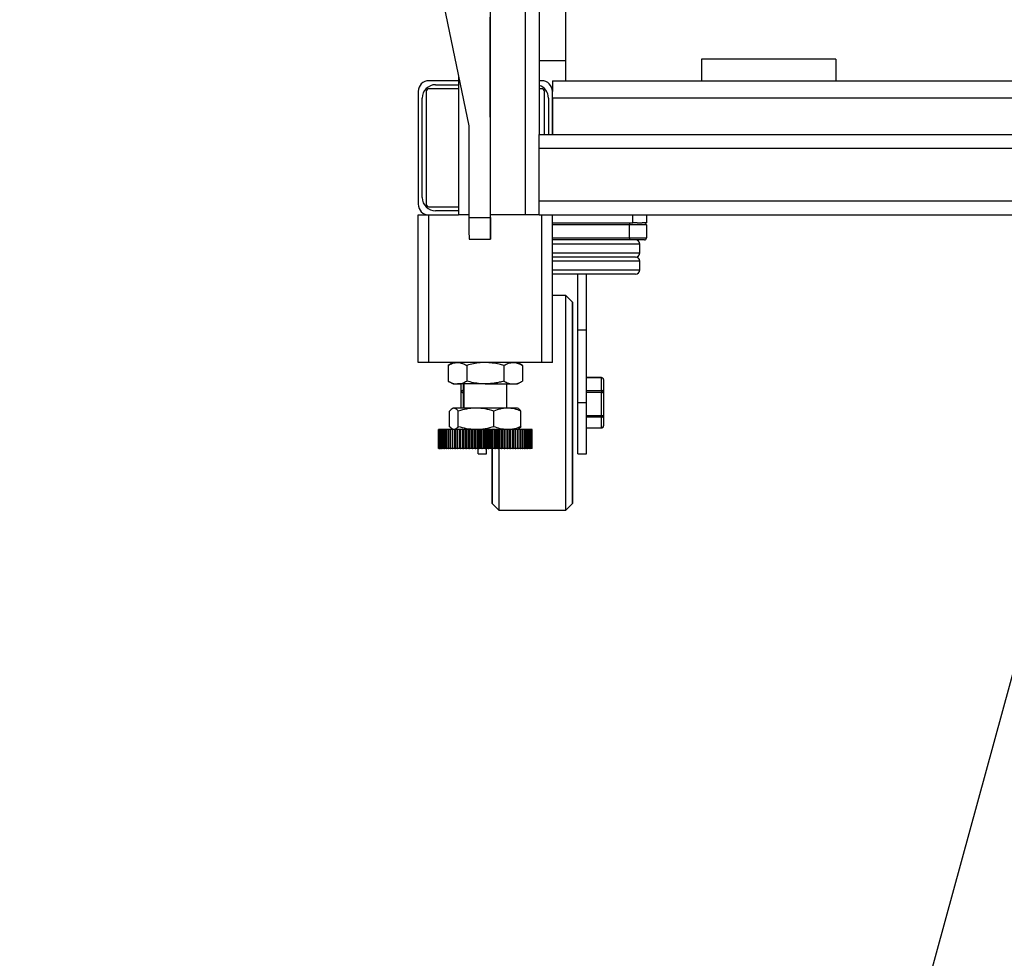
# Model space of a CAD drawing. Units: millimetres. Extents: x -2656 to -2091, y -5760 to -5361.
# Drawn here: x -2493 to -2474, y -5616 to -5598 of the extents above; entities that cross this region are included whole.
import ezdxf

# ---------------------------------------------------------------- set-up
doc = ezdxf.new("R2010")
doc.units = ezdxf.units.MM
doc.layers.add('BORDER', color=7, linetype='Continuous')
doc.styles.add('SLDTEXTSTYLE2', font='TXT', dxfattribs={"width": 0.75})
doc.dimstyles.new('SLDDIMSTYLE3', dxfattribs={"dimtxt": 3.5, "dimasz": 3.302, "dimexe": 0, "dimexo": 0.0625, "dimgap": 0.875, "dimtad": 0, "dimtih": 1, "dimtoh": 1, "dimlfac": 20, "dimrnd": 1e-09, "dimzin": 12, "dimdsep": 46, "dimtxsty": 'SLDTEXTSTYLE2', "dimsah": 1, "dimcen": 0, "dimadec": 0, "dimazin": 3, "dimtfac": 1, "dimtmove": 0, "dimatfit": 3, "dimfxl": 1, "dimfrac": 2, "dimtolj": 1, "dimtzin": 12, "dimarcsym": 0})

# ---------------------------------------------------------------- blocks, each defined once
blk = doc.blocks.new('*D115')
at = {"layer": 'BORDER', "color": 0, "lineweight": -2, "transparency": 16777216}
for p, q in [((-2477.894, -5624.42), (-2467.269, -5585.561)), ((-2481.32, -5624.42), (-2477.894, -5624.42))]:
    blk.add_line(p, q, dxfattribs=at)
at = {"layer": 'BORDER', "color": 0, "transparency": 16777216}
blk.add_solid([(-2467.799, -5585.416), (-2466.738, -5585.706), (-2466.398, -5582.376)], dxfattribs=at)
at = {"layer": 'Defpoints', "color": 0, "transparency": 16777216}
for p in [(-2466.398, -5582.376), (-2468.31, -5589.369)]:
    blk.add_point(p, dxfattribs=at)
at = {"layer": 'BORDER', "color": 0, "transparency": 16777216, "insert": (-2524.195, -5619.17), "char_height": 3.5, "attachment_point": 1, "style": 'SLDTEXTSTYLE2'}
blk.add_mtext('\\A1;DN65PN16 DIN 2633\\Pgas connection', dxfattribs=at)

msp = doc.modelspace()

# ---------------------------------------------------------------- linework, layer by layer
at = {"color": 7, "linetype": 'Continuous', "lineweight": 25}
for p, q in [((-2482.85374, -5592.99902), (-2482.85374, -5600.2478)), ((-2482.35374, -5599.2478), (-2482.35374, -5592.99894)), ((-2484.73722, -5597.29286), (-2484.15999, -5600.08953)), ((-2483.75478, -5601.65061), (-2483.75775, -5597.91919)), ((-2483.75864, -5601.79455), (-2483.76161, -5598.06313)), ((-2477.32874, -5598.8478), (-2479.82874, -5598.8478)), ((-2479.82874, -5598.8478), (-2479.82874, -5599.2478)), ((-2477.32874, -5598.8478), (-2477.32874, -5599.2478)), ((-2482.85374, -5598.8732), (-2482.35374, -5598.8732)), ((-2484.35374, -5599.15083), (-2484.35374, -5601.7478)), ((-2484.35374, -5599.2478), (-2484.90374, -5599.2478)), ((-2484.35374, -5599.3978), (-2484.90374, -5599.3978)), ((-2484.77874, -5599.3228), (-2484.35374, -5599.3228)), ((-2482.80374, -5599.2478), (-2482.85374, -5599.2478)), ((-2482.80374, -5599.3978), (-2482.85374, -5599.3978)), ((-2482.60374, -5599.2478), (-2482.60374, -5599.4478)), ((-2482.60374, -5599.2478), (-2458.35374, -5599.2478)), ((-2485.10374, -5599.4478), (-2485.10374, -5601.5478)), ((-2485.02874, -5601.4228), (-2485.02874, -5599.5728)), ((-2484.95374, -5599.4478), (-2484.95374, -5601.5478)), ((-2482.75374, -5600.2478), (-2482.75374, -5599.4478)), ((-2482.67874, -5599.5728), (-2482.67874, -5600.2478)), ((-2482.60374, -5600.2478), (-2482.60374, -5599.4478)), ((-2482.60374, -5599.5678), (-2482.60374, -5600.2478)), ((-2482.60374, -5599.5678), (-2458.35374, -5599.5678)), ((-2484.15999, -5600.08953), (-2484.15864, -5601.79461)), ((-2482.85374, -5600.5078), (-2482.85374, -5600.2478)), ((-2482.85374, -5600.2478), (-2457.35374, -5600.2478)), ((-2482.85374, -5600.5078), (-2457.35374, -5600.5078)), ((-2482.85374, -5601.4878), (-2482.85374, -5600.5078)), ((-2484.90374, -5601.5978), (-2484.35374, -5601.5978)), ((-2482.85374, -5601.7478), (-2482.85374, -5601.4878)), ((-2482.85374, -5601.4878), (-2457.35374, -5601.4878)), ((-2485.10374, -5604.4978), (-2485.10374, -5601.7478)), ((-2485.10374, -5601.7478), (-2484.90374, -5601.7478)), ((-2484.90374, -5601.7478), (-2484.35374, -5601.7478)), ((-2484.90374, -5604.4978), (-2484.90374, -5601.7478)), ((-2484.35374, -5601.6728), (-2484.77874, -5601.6728)), ((-2484.15516, -5601.7478), (-2484.35374, -5601.7478)), ((-2484.15864, -5601.79461), (-2483.75864, -5601.79455)), ((-2483.11374, -5601.7478), (-2483.75474, -5601.7478)), ((-2482.85374, -5601.7478), (-2483.11374, -5601.7478)), ((-2482.85374, -5601.7478), (-2457.35374, -5601.7478)), ((-2482.80374, -5604.4978), (-2482.80374, -5601.7478)), ((-2482.60374, -5604.4978), (-2482.60374, -5601.7478)), ((-2481.10374, -5601.8978), (-2481.10374, -5601.7478)), ((-2480.85374, -5601.7478), (-2480.85374, -5601.8978)), ((-2482.60374, -5601.8978), (-2481.10374, -5601.8978)), ((-2481.17124, -5601.8978), (-2481.17124, -5601.9359)), ((-2481.17124, -5602.1772), (-2481.17124, -5601.9359)), ((-2480.85374, -5601.9359), (-2481.17124, -5601.9359)), ((-2481.02319, -5601.8978), (-2481.10374, -5601.8978)), ((-2481.02319, -5601.8978), (-2480.93429, -5601.8978)), ((-2480.85374, -5601.8978), (-2480.93429, -5601.8978)), ((-2480.85374, -5601.9359), (-2480.85374, -5602.1772)), ((-2484.15663, -5602.19765), (-2483.75664, -5602.19758)), ((-2481.17124, -5602.2153), (-2482.60374, -5602.2153)), ((-2481.17124, -5602.1772), (-2480.85374, -5602.1772)), ((-2481.17124, -5602.1772), (-2481.17124, -5602.2153)), ((-2480.89184, -5602.2153), (-2481.17124, -5602.2153)), ((-2480.97874, -5602.4566), (-2480.97874, -5602.2915)), ((-2481.05494, -5602.5328), (-2482.60374, -5602.5328)), ((-2480.97874, -5602.7741), (-2480.97874, -5602.609)), ((-2481.05494, -5602.8503), (-2482.60374, -5602.8503)), ((-2482.12874, -5603.8978), (-2482.12874, -5602.8503)), ((-2481.96999, -5603.8978), (-2481.96999, -5602.8503)), ((-2482.35574, -5603.2478), (-2482.60374, -5603.2478)), ((-2482.23074, -5603.3728), (-2482.35574, -5603.2478)), ((-2482.35574, -5607.2478), (-2482.35574, -5603.2478)), ((-2482.22874, -5603.3728), (-2482.23074, -5603.3728)), ((-2482.23074, -5607.1228), (-2482.23074, -5603.3728)), ((-2482.22874, -5603.3728), (-2482.22874, -5607.1228)), ((-2481.96999, -5603.8978), (-2482.12874, -5603.8978)), ((-2482.12874, -5605.2478), (-2482.12874, -5603.8978)), ((-2481.96999, -5605.2478), (-2481.96999, -5603.8978)), ((-2484.90374, -5604.4978), (-2485.10374, -5604.4978)), ((-2482.80374, -5604.4978), (-2484.90374, -5604.4978)), ((-2484.45374, -5604.4978), (-2484.54656, -5604.55139)), ((-2484.54656, -5604.55139), (-2484.54656, -5604.84421)), ((-2484.20015, -5604.55139), (-2484.20015, -5604.84421)), ((-2483.50733, -5604.55139), (-2483.50733, -5604.84421)), ((-2483.16092, -5604.55139), (-2483.25374, -5604.4978)), ((-2483.16092, -5604.55139), (-2483.16092, -5604.84421)), ((-2482.60374, -5604.4978), (-2482.80374, -5604.4978)), ((-2484.54656, -5604.84421), (-2484.45374, -5604.8978)), ((-2484.45374, -5604.8978), (-2484.37336, -5604.8978)), ((-2483.85374, -5604.8978), (-2484.37336, -5604.8978)), ((-2484.30499, -5605.05235), (-2484.30499, -5604.8978)), ((-2484.25374, -5604.8978), (-2484.25374, -5605.3478)), ((-2483.85374, -5604.8978), (-2483.33412, -5604.8978)), ((-2483.45374, -5605.3478), (-2483.45374, -5604.8978)), ((-2483.33412, -5604.8978), (-2483.25374, -5604.8978)), ((-2483.25374, -5604.8978), (-2483.16092, -5604.84421)), ((-2481.69059, -5604.77808), (-2481.96999, -5604.77808)), ((-2481.69059, -5604.78427), (-2481.96999, -5604.78427)), ((-2481.69059, -5605.02044), (-2481.69059, -5604.78427)), ((-2481.65249, -5604.81618), (-2481.65249, -5605.05235)), ((-2484.30499, -5605.3478), (-2484.30499, -5605.05235)), ((-2484.26689, -5605.05443), (-2484.26689, -5605.02044)), ((-2481.96999, -5605.02044), (-2481.69059, -5605.02044)), ((-2481.69059, -5605.05443), (-2481.96999, -5605.05443)), ((-2481.69059, -5605.02044), (-2481.69059, -5605.05443)), ((-2481.69059, -5605.48604), (-2481.69059, -5605.05443)), ((-2481.65249, -5605.05235), (-2481.65249, -5605.48397)), ((-2481.96999, -5605.2478), (-2482.12874, -5605.2478)), ((-2482.12874, -5606.1978), (-2482.12874, -5605.2478)), ((-2481.96999, -5606.1978), (-2481.96999, -5605.2478)), ((-2484.51789, -5605.69421), (-2484.51789, -5605.40139)), ((-2484.45374, -5605.3478), (-2484.47068, -5605.35758)), ((-2484.43726, -5605.3478), (-2484.45374, -5605.3478)), ((-2484.02457, -5605.3478), (-2484.43726, -5605.3478)), ((-2484.35665, -5605.69421), (-2484.35665, -5605.40139)), ((-2483.44105, -5605.3478), (-2484.02457, -5605.3478)), ((-2483.6925, -5605.69421), (-2483.6925, -5605.40139)), ((-2483.25374, -5605.3478), (-2483.44105, -5605.3478)), ((-2483.2368, -5605.35758), (-2483.25374, -5605.3478)), ((-2483.1896, -5605.69421), (-2483.1896, -5605.40139)), ((-2481.96999, -5605.48604), (-2481.69059, -5605.48604)), ((-2481.69059, -5605.51795), (-2481.96999, -5605.51795)), ((-2481.69059, -5605.48604), (-2481.69059, -5605.51795)), ((-2481.69059, -5605.71339), (-2481.69059, -5605.51795)), ((-2481.65249, -5605.48397), (-2481.65249, -5605.67941)), ((-2484.72838, -5606.0978), (-2484.72838, -5605.7478)), ((-2484.72838, -5605.7478), (-2484.72799, -5605.7478)), ((-2484.72799, -5606.0978), (-2484.72799, -5605.7478)), ((-2484.72451, -5605.7478), (-2484.72799, -5605.7478)), ((-2484.72451, -5606.0978), (-2484.72451, -5605.7478)), ((-2484.72451, -5605.7478), (-2484.72335, -5605.7478)), ((-2484.72335, -5606.0978), (-2484.72335, -5605.7478)), ((-2484.71639, -5605.7478), (-2484.72335, -5605.7478)), ((-2484.71639, -5606.0978), (-2484.71639, -5605.7478)), ((-2484.71639, -5605.7478), (-2484.71447, -5605.7478)), ((-2484.71447, -5606.0978), (-2484.71447, -5605.7478)), ((-2484.70407, -5605.7478), (-2484.71447, -5605.7478)), ((-2484.70407, -5606.0978), (-2484.70407, -5605.7478)), ((-2484.70407, -5605.7478), (-2484.70139, -5605.7478)), ((-2484.70139, -5606.0978), (-2484.70139, -5605.7478)), ((-2484.68761, -5605.7478), (-2484.70139, -5605.7478)), ((-2484.68761, -5606.0978), (-2484.68761, -5605.7478)), ((-2484.68761, -5605.7478), (-2484.68419, -5605.7478)), ((-2484.68419, -5606.0978), (-2484.68419, -5605.7478)), ((-2484.66708, -5605.7478), (-2484.68419, -5605.7478)), ((-2484.66708, -5606.0978), (-2484.66708, -5605.7478)), ((-2484.66708, -5605.7478), (-2484.66293, -5605.7478)), ((-2484.66293, -5606.0978), (-2484.66293, -5605.7478)), ((-2484.6426, -5605.7478), (-2484.66293, -5605.7478)), ((-2484.6426, -5606.0978), (-2484.6426, -5605.7478)), ((-2484.6426, -5605.7478), (-2484.63774, -5605.7478)), ((-2484.63774, -5606.0978), (-2484.63774, -5605.7478)), ((-2484.61427, -5605.7478), (-2484.63774, -5605.7478)), ((-2484.61427, -5606.0978), (-2484.61427, -5605.7478)), ((-2484.61427, -5605.7478), (-2484.60873, -5605.7478)), ((-2484.60873, -5606.0978), (-2484.60873, -5605.7478)), ((-2484.58223, -5605.7478), (-2484.60873, -5605.7478)), ((-2484.58223, -5606.0978), (-2484.58223, -5605.7478)), ((-2484.58223, -5605.7478), (-2484.57604, -5605.7478)), ((-2484.57604, -5606.0978), (-2484.57604, -5605.7478)), ((-2484.54664, -5605.7478), (-2484.57604, -5605.7478)), ((-2484.54664, -5606.0978), (-2484.54664, -5605.7478)), ((-2484.54664, -5605.7478), (-2484.53982, -5605.7478)), ((-2484.53982, -5606.0978), (-2484.53982, -5605.7478)), ((-2484.50768, -5605.7478), (-2484.53982, -5605.7478)), ((-2484.50768, -5606.0978), (-2484.50768, -5605.7478)), ((-2484.50768, -5605.7478), (-2484.50027, -5605.7478)), ((-2484.50027, -5606.0978), (-2484.50027, -5605.7478)), ((-2484.46554, -5605.7478), (-2484.50027, -5605.7478)), ((-2484.47068, -5605.73802), (-2484.45374, -5605.7478)), ((-2484.46554, -5606.0978), (-2484.46554, -5605.7478)), ((-2484.46554, -5605.7478), (-2484.45757, -5605.7478)), ((-2484.45757, -5606.0978), (-2484.45757, -5605.7478)), ((-2484.42226, -5605.7478), (-2484.45757, -5605.7478)), ((-2484.42226, -5606.0978), (-2484.42226, -5605.7478)), ((-2484.42041, -5605.7478), (-2484.42226, -5605.7478)), ((-2484.42041, -5606.0978), (-2484.42041, -5605.7478)), ((-2484.42041, -5605.7478), (-2484.41192, -5605.7478)), ((-2484.41192, -5606.0978), (-2484.41192, -5605.7478)), ((-2484.37683, -5605.7478), (-2484.41192, -5605.7478)), ((-2484.37683, -5606.0978), (-2484.37683, -5605.7478)), ((-2484.37252, -5605.7478), (-2484.37683, -5605.7478)), ((-2484.37252, -5606.0978), (-2484.37252, -5605.7478)), ((-2484.37252, -5605.7478), (-2484.36356, -5605.7478)), ((-2484.36356, -5606.0978), (-2484.36356, -5605.7478)), ((-2484.32885, -5605.7478), (-2484.36356, -5605.7478)), ((-2484.32885, -5606.0978), (-2484.32885, -5605.7478)), ((-2484.32211, -5605.7478), (-2484.32885, -5605.7478)), ((-2484.32211, -5606.0978), (-2484.32211, -5605.7478)), ((-2484.32211, -5605.7478), (-2484.31271, -5605.7478)), ((-2484.31271, -5606.0978), (-2484.31271, -5605.7478)), ((-2484.27856, -5605.7478), (-2484.31271, -5605.7478)), ((-2484.27856, -5606.0978), (-2484.27856, -5605.7478)), ((-2484.26941, -5605.7478), (-2484.27856, -5605.7478)), ((-2484.26941, -5606.0978), (-2484.26941, -5605.7478)), ((-2484.26941, -5605.7478), (-2484.25963, -5605.7478)), ((-2484.25963, -5606.0978), (-2484.25963, -5605.7478)), ((-2484.2262, -5605.7478), (-2484.25963, -5605.7478)), ((-2484.2262, -5606.0978), (-2484.2262, -5605.7478)), ((-2484.21469, -5605.7478), (-2484.2262, -5605.7478)), ((-2484.21469, -5606.0978), (-2484.21469, -5605.7478)), ((-2484.21469, -5605.7478), (-2484.20456, -5605.7478)), ((-2484.20456, -5606.0978), (-2484.20456, -5605.7478)), ((-2484.17202, -5605.7478), (-2484.20456, -5605.7478)), ((-2484.17202, -5606.0978), (-2484.17202, -5605.7478)), ((-2484.15821, -5605.7478), (-2484.17202, -5605.7478)), ((-2484.15821, -5606.0978), (-2484.15821, -5605.7478)), ((-2484.15821, -5605.7478), (-2484.14779, -5605.7478)), ((-2484.14779, -5606.0978), (-2484.14779, -5605.7478)), ((-2484.11629, -5605.7478), (-2484.14779, -5605.7478)), ((-2484.11629, -5606.0978), (-2484.11629, -5605.7478)), ((-2484.10024, -5605.7478), (-2484.11629, -5605.7478)), ((-2484.10024, -5606.0978), (-2484.10024, -5605.7478)), ((-2484.10024, -5605.7478), (-2484.08959, -5605.7478)), ((-2484.08959, -5606.0978), (-2484.08959, -5605.7478)), ((-2484.05929, -5605.7478), (-2484.08959, -5605.7478)), ((-2484.05929, -5606.0978), (-2484.05929, -5605.7478)), ((-2484.04108, -5605.7478), (-2484.05929, -5605.7478)), ((-2484.04108, -5606.0978), (-2484.04108, -5605.7478)), ((-2484.04108, -5605.7478), (-2484.03024, -5605.7478)), ((-2484.03024, -5606.0978), (-2484.03024, -5605.7478)), ((-2484.00128, -5605.7478), (-2484.03024, -5605.7478)), ((-2484.00128, -5606.0978), (-2484.00128, -5605.7478)), ((-2483.981, -5605.7478), (-2484.00128, -5605.7478)), ((-2483.981, -5606.0978), (-2483.981, -5605.7478)), ((-2483.981, -5605.7478), (-2483.97003, -5605.7478)), ((-2483.97003, -5606.0978), (-2483.97003, -5605.7478)), ((-2483.94255, -5605.7478), (-2483.97003, -5605.7478)), ((-2483.94255, -5606.0978), (-2483.94255, -5605.7478)), ((-2483.9203, -5605.7478), (-2483.94255, -5605.7478)), ((-2483.9203, -5606.0978), (-2483.9203, -5605.7478)), ((-2483.9203, -5605.7478), (-2483.90925, -5605.7478)), ((-2483.90925, -5606.0978), (-2483.90925, -5605.7478)), ((-2483.88339, -5605.7478), (-2483.90925, -5605.7478)), ((-2483.88339, -5606.0978), (-2483.88339, -5605.7478)), ((-2483.85928, -5605.7478), (-2483.88339, -5605.7478)), ((-2483.85928, -5606.0978), (-2483.85928, -5605.7478)), ((-2483.85928, -5605.7478), (-2483.8482, -5605.7478)), ((-2483.8482, -5606.0978), (-2483.8482, -5605.7478)), ((-2483.82409, -5605.7478), (-2483.8482, -5605.7478)), ((-2483.82409, -5606.0978), (-2483.82409, -5605.7478)), ((-2483.79823, -5605.7478), (-2483.82409, -5605.7478)), ((-2483.79823, -5606.0978), (-2483.79823, -5605.7478)), ((-2483.79823, -5605.7478), (-2483.78718, -5605.7478)), ((-2483.78718, -5606.0978), (-2483.78718, -5605.7478)), ((-2483.76493, -5605.7478), (-2483.78718, -5605.7478)), ((-2483.76493, -5606.0978), (-2483.76493, -5605.7478)), ((-2483.73745, -5605.7478), (-2483.76493, -5605.7478)), ((-2483.73745, -5606.0978), (-2483.73745, -5605.7478)), ((-2483.73745, -5605.7478), (-2483.72648, -5605.7478)), ((-2483.72648, -5606.0978), (-2483.72648, -5605.7478)), ((-2483.7062, -5605.7478), (-2483.72648, -5605.7478)), ((-2483.7062, -5606.0978), (-2483.7062, -5605.7478)), ((-2483.67724, -5605.7478), (-2483.7062, -5605.7478)), ((-2483.67724, -5606.0978), (-2483.67724, -5605.7478)), ((-2483.67724, -5605.7478), (-2483.6664, -5605.7478)), ((-2483.6664, -5606.0978), (-2483.6664, -5605.7478)), ((-2483.64819, -5605.7478), (-2483.6664, -5605.7478)), ((-2483.64819, -5606.0978), (-2483.64819, -5605.7478)), ((-2483.61789, -5605.7478), (-2483.64819, -5605.7478)), ((-2483.61789, -5606.0978), (-2483.61789, -5605.7478)), ((-2483.61789, -5605.7478), (-2483.60724, -5605.7478)), ((-2483.60724, -5606.0978), (-2483.60724, -5605.7478)), ((-2483.59118, -5605.7478), (-2483.60724, -5605.7478)), ((-2483.59118, -5606.0978), (-2483.59118, -5605.7478)), ((-2483.55968, -5605.7478), (-2483.59118, -5605.7478)), ((-2483.55968, -5606.0978), (-2483.55968, -5605.7478)), ((-2483.55968, -5605.7478), (-2483.54927, -5605.7478)), ((-2483.54927, -5606.0978), (-2483.54927, -5605.7478)), ((-2483.53546, -5605.7478), (-2483.54927, -5605.7478)), ((-2483.53546, -5606.0978), (-2483.53546, -5605.7478)), ((-2483.50291, -5605.7478), (-2483.53546, -5605.7478)), ((-2483.50291, -5606.0978), (-2483.50291, -5605.7478)), ((-2483.50291, -5605.7478), (-2483.49279, -5605.7478)), ((-2483.49279, -5606.0978), (-2483.49279, -5605.7478)), ((-2483.48128, -5605.7478), (-2483.49279, -5605.7478)), ((-2483.48128, -5606.0978), (-2483.48128, -5605.7478)), ((-2483.44785, -5605.7478), (-2483.48128, -5605.7478)), ((-2483.44785, -5606.0978), (-2483.44785, -5605.7478)), ((-2483.44785, -5605.7478), (-2483.43807, -5605.7478)), ((-2483.43807, -5606.0978), (-2483.43807, -5605.7478)), ((-2483.42892, -5605.7478), (-2483.43807, -5605.7478)), ((-2483.42892, -5606.0978), (-2483.42892, -5605.7478)), ((-2483.39477, -5605.7478), (-2483.42892, -5605.7478)), ((-2483.39477, -5606.0978), (-2483.39477, -5605.7478)), ((-2483.39477, -5605.7478), (-2483.38537, -5605.7478)), ((-2483.38537, -5606.0978), (-2483.38537, -5605.7478)), ((-2483.37863, -5605.7478), (-2483.38537, -5605.7478)), ((-2483.37863, -5606.0978), (-2483.37863, -5605.7478)), ((-2483.34392, -5605.7478), (-2483.37863, -5605.7478)), ((-2483.34392, -5606.0978), (-2483.34392, -5605.7478)), ((-2483.34392, -5605.7478), (-2483.33496, -5605.7478)), ((-2483.33496, -5606.0978), (-2483.33496, -5605.7478)), ((-2483.33065, -5605.7478), (-2483.33496, -5605.7478)), ((-2483.33065, -5606.0978), (-2483.33065, -5605.7478)), ((-2483.29555, -5605.7478), (-2483.33065, -5605.7478)), ((-2483.29555, -5606.0978), (-2483.29555, -5605.7478)), ((-2483.29555, -5605.7478), (-2483.28707, -5605.7478)), ((-2483.28707, -5606.0978), (-2483.28707, -5605.7478)), ((-2483.28522, -5605.7478), (-2483.28707, -5605.7478)), ((-2483.28522, -5606.0978), (-2483.28522, -5605.7478)), ((-2483.24991, -5605.7478), (-2483.28522, -5605.7478)), ((-2483.25374, -5605.7478), (-2483.2368, -5605.73802)), ((-2483.24991, -5606.0978), (-2483.24991, -5605.7478)), ((-2483.24991, -5605.7478), (-2483.24194, -5605.7478)), ((-2483.24194, -5606.0978), (-2483.24194, -5605.7478)), ((-2483.20721, -5605.7478), (-2483.24194, -5605.7478)), ((-2483.20721, -5606.0978), (-2483.20721, -5605.7478)), ((-2483.20721, -5605.7478), (-2483.19979, -5605.7478)), ((-2483.19979, -5606.0978), (-2483.19979, -5605.7478)), ((-2483.16766, -5605.7478), (-2483.19979, -5605.7478)), ((-2483.16766, -5606.0978), (-2483.16766, -5605.7478)), ((-2483.16766, -5605.7478), (-2483.16083, -5605.7478)), ((-2483.16083, -5606.0978), (-2483.16083, -5605.7478)), ((-2483.13144, -5605.7478), (-2483.16083, -5605.7478)), ((-2483.13144, -5606.0978), (-2483.13144, -5605.7478)), ((-2483.13144, -5605.7478), (-2483.12525, -5605.7478)), ((-2483.12525, -5606.0978), (-2483.12525, -5605.7478)), ((-2483.09875, -5605.7478), (-2483.12525, -5605.7478)), ((-2483.09875, -5606.0978), (-2483.09875, -5605.7478)), ((-2483.09875, -5605.7478), (-2483.09321, -5605.7478)), ((-2483.09321, -5606.0978), (-2483.09321, -5605.7478)), ((-2483.06974, -5605.7478), (-2483.09321, -5605.7478)), ((-2483.06974, -5606.0978), (-2483.06974, -5605.7478)), ((-2483.06974, -5605.7478), (-2483.06488, -5605.7478)), ((-2483.06488, -5606.0978), (-2483.06488, -5605.7478)), ((-2483.04454, -5605.7478), (-2483.06488, -5605.7478)), ((-2483.04454, -5606.0978), (-2483.04454, -5605.7478)), ((-2483.04454, -5605.7478), (-2483.04039, -5605.7478)), ((-2483.04039, -5606.0978), (-2483.04039, -5605.7478)), ((-2483.02329, -5605.7478), (-2483.04039, -5605.7478)), ((-2483.02329, -5606.0978), (-2483.02329, -5605.7478)), ((-2483.02329, -5605.7478), (-2483.01987, -5605.7478)), ((-2483.01987, -5606.0978), (-2483.01987, -5605.7478)), ((-2483.00609, -5605.7478), (-2483.01987, -5605.7478)), ((-2483.00609, -5606.0978), (-2483.00609, -5605.7478)), ((-2483.00609, -5605.7478), (-2483.00341, -5605.7478)), ((-2483.00341, -5606.0978), (-2483.00341, -5605.7478)), ((-2482.99301, -5605.7478), (-2483.00341, -5605.7478)), ((-2482.99301, -5606.0978), (-2482.99301, -5605.7478)), ((-2482.99301, -5605.7478), (-2482.99109, -5605.7478)), ((-2482.99109, -5606.0978), (-2482.99109, -5605.7478)), ((-2482.98413, -5605.7478), (-2482.99109, -5605.7478)), ((-2482.98413, -5606.0978), (-2482.98413, -5605.7478)), ((-2482.98413, -5605.7478), (-2482.98297, -5605.7478)), ((-2482.98297, -5606.0978), (-2482.98297, -5605.7478)), ((-2482.97948, -5605.7478), (-2482.98297, -5605.7478)), ((-2482.97948, -5606.0978), (-2482.97948, -5605.7478)), ((-2482.97948, -5605.7478), (-2482.9791, -5605.7478)), ((-2482.9791, -5606.0978), (-2482.9791, -5605.7478)), ((-2481.96999, -5605.71339), (-2481.69059, -5605.71339)), ((-2481.96999, -5605.71751), (-2481.69059, -5605.71751)), ((-2484.72838, -5606.0978), (-2484.72799, -5606.0978)), ((-2484.72451, -5606.0978), (-2484.72799, -5606.0978)), ((-2484.72451, -5606.0978), (-2484.72335, -5606.0978)), ((-2484.71639, -5606.0978), (-2484.72335, -5606.0978)), ((-2484.71639, -5606.0978), (-2484.71447, -5606.0978)), ((-2484.70407, -5606.0978), (-2484.71447, -5606.0978)), ((-2484.70407, -5606.0978), (-2484.70139, -5606.0978)), ((-2484.68761, -5606.0978), (-2484.70139, -5606.0978)), ((-2484.68761, -5606.0978), (-2484.68419, -5606.0978)), ((-2484.66708, -5606.0978), (-2484.68419, -5606.0978)), ((-2484.66708, -5606.0978), (-2484.66293, -5606.0978)), ((-2484.6426, -5606.0978), (-2484.66293, -5606.0978)), ((-2484.6426, -5606.0978), (-2484.63774, -5606.0978)), ((-2484.61427, -5606.0978), (-2484.63774, -5606.0978)), ((-2484.61427, -5606.0978), (-2484.60873, -5606.0978)), ((-2484.58223, -5606.0978), (-2484.60873, -5606.0978)), ((-2484.58223, -5606.0978), (-2484.57604, -5606.0978)), ((-2484.54664, -5606.0978), (-2484.57604, -5606.0978)), ((-2484.54664, -5606.0978), (-2484.53982, -5606.0978)), ((-2484.50768, -5606.0978), (-2484.53982, -5606.0978)), ((-2484.50768, -5606.0978), (-2484.50027, -5606.0978)), ((-2484.46554, -5606.0978), (-2484.50027, -5606.0978)), ((-2484.46554, -5606.0978), (-2484.45757, -5606.0978)), ((-2484.42226, -5606.0978), (-2484.45757, -5606.0978)), ((-2484.42041, -5606.0978), (-2484.42226, -5606.0978)), ((-2484.42041, -5606.0978), (-2484.41192, -5606.0978)), ((-2484.37683, -5606.0978), (-2484.41192, -5606.0978)), ((-2484.37252, -5606.0978), (-2484.37683, -5606.0978)), ((-2484.37252, -5606.0978), (-2484.36356, -5606.0978)), ((-2484.32885, -5606.0978), (-2484.36356, -5606.0978)), ((-2484.32211, -5606.0978), (-2484.32885, -5606.0978)), ((-2484.32211, -5606.0978), (-2484.31271, -5606.0978)), ((-2484.27856, -5606.0978), (-2484.31271, -5606.0978)), ((-2484.26941, -5606.0978), (-2484.27856, -5606.0978)), ((-2484.26941, -5606.0978), (-2484.25963, -5606.0978)), ((-2484.2262, -5606.0978), (-2484.25963, -5606.0978)), ((-2484.21469, -5606.0978), (-2484.2262, -5606.0978)), ((-2484.21469, -5606.0978), (-2484.20456, -5606.0978)), ((-2484.17202, -5606.0978), (-2484.20456, -5606.0978)), ((-2484.15821, -5606.0978), (-2484.17202, -5606.0978)), ((-2484.15821, -5606.0978), (-2484.14779, -5606.0978)), ((-2484.11629, -5606.0978), (-2484.14779, -5606.0978)), ((-2484.10024, -5606.0978), (-2484.11629, -5606.0978)), ((-2484.10024, -5606.0978), (-2484.08959, -5606.0978)), ((-2484.05929, -5606.0978), (-2484.08959, -5606.0978)), ((-2484.04108, -5606.0978), (-2484.05929, -5606.0978)), ((-2484.04108, -5606.0978), (-2484.03024, -5606.0978)), ((-2484.00128, -5606.0978), (-2484.03024, -5606.0978)), ((-2483.981, -5606.0978), (-2484.00128, -5606.0978)), ((-2483.98749, -5606.1978), (-2483.98749, -5606.0978)), ((-2483.98749, -5606.1978), (-2483.82874, -5606.1978)), ((-2483.981, -5606.0978), (-2483.97003, -5606.0978)), ((-2483.94255, -5606.0978), (-2483.97003, -5606.0978)), ((-2483.9203, -5606.0978), (-2483.94255, -5606.0978)), ((-2483.9203, -5606.0978), (-2483.90925, -5606.0978)), ((-2483.88339, -5606.0978), (-2483.90925, -5606.0978)), ((-2483.85928, -5606.0978), (-2483.88339, -5606.0978)), ((-2483.85928, -5606.0978), (-2483.8482, -5606.0978)), ((-2483.82409, -5606.0978), (-2483.8482, -5606.0978)), ((-2483.82874, -5606.1978), (-2483.82874, -5606.0978)), ((-2483.79823, -5606.0978), (-2483.82409, -5606.0978)), ((-2483.79823, -5606.0978), (-2483.78718, -5606.0978)), ((-2483.76493, -5606.0978), (-2483.78718, -5606.0978)), ((-2483.73745, -5606.0978), (-2483.76493, -5606.0978)), ((-2483.73745, -5606.0978), (-2483.72648, -5606.0978)), ((-2483.72874, -5607.1228), (-2483.72874, -5606.0978)), ((-2483.72674, -5606.0978), (-2483.72674, -5607.1228)), ((-2483.7062, -5606.0978), (-2483.72648, -5606.0978)), ((-2483.67724, -5606.0978), (-2483.7062, -5606.0978)), ((-2483.67724, -5606.0978), (-2483.6664, -5606.0978)), ((-2483.64819, -5606.0978), (-2483.6664, -5606.0978)), ((-2483.61789, -5606.0978), (-2483.64819, -5606.0978)), ((-2483.61789, -5606.0978), (-2483.60724, -5606.0978)), ((-2483.59118, -5606.0978), (-2483.60724, -5606.0978)), ((-2483.60174, -5606.0978), (-2483.60174, -5607.2478)), ((-2483.55968, -5606.0978), (-2483.59118, -5606.0978)), ((-2483.55968, -5606.0978), (-2483.54927, -5606.0978)), ((-2483.53546, -5606.0978), (-2483.54927, -5606.0978)), ((-2483.50291, -5606.0978), (-2483.53546, -5606.0978)), ((-2483.50291, -5606.0978), (-2483.49279, -5606.0978)), ((-2483.48128, -5606.0978), (-2483.49279, -5606.0978)), ((-2483.44785, -5606.0978), (-2483.48128, -5606.0978)), ((-2483.44785, -5606.0978), (-2483.43807, -5606.0978)), ((-2483.42892, -5606.0978), (-2483.43807, -5606.0978)), ((-2483.39477, -5606.0978), (-2483.42892, -5606.0978)), ((-2483.39477, -5606.0978), (-2483.38537, -5606.0978)), ((-2483.37863, -5606.0978), (-2483.38537, -5606.0978)), ((-2483.34392, -5606.0978), (-2483.37863, -5606.0978)), ((-2483.34392, -5606.0978), (-2483.33496, -5606.0978)), ((-2483.33065, -5606.0978), (-2483.33496, -5606.0978)), ((-2483.29555, -5606.0978), (-2483.33065, -5606.0978)), ((-2483.29555, -5606.0978), (-2483.28707, -5606.0978)), ((-2483.28522, -5606.0978), (-2483.28707, -5606.0978)), ((-2483.24991, -5606.0978), (-2483.28522, -5606.0978)), ((-2483.24991, -5606.0978), (-2483.24194, -5606.0978)), ((-2483.20721, -5606.0978), (-2483.24194, -5606.0978)), ((-2483.20721, -5606.0978), (-2483.19979, -5606.0978)), ((-2483.16766, -5606.0978), (-2483.19979, -5606.0978)), ((-2483.16766, -5606.0978), (-2483.16083, -5606.0978)), ((-2483.13144, -5606.0978), (-2483.16083, -5606.0978)), ((-2483.13144, -5606.0978), (-2483.12525, -5606.0978)), ((-2483.09875, -5606.0978), (-2483.12525, -5606.0978)), ((-2483.09875, -5606.0978), (-2483.09321, -5606.0978)), ((-2483.06974, -5606.0978), (-2483.09321, -5606.0978)), ((-2483.06974, -5606.0978), (-2483.06488, -5606.0978)), ((-2483.04454, -5606.0978), (-2483.06488, -5606.0978)), ((-2483.04454, -5606.0978), (-2483.04039, -5606.0978)), ((-2483.02329, -5606.0978), (-2483.04039, -5606.0978)), ((-2483.02329, -5606.0978), (-2483.01987, -5606.0978)), ((-2483.00609, -5606.0978), (-2483.01987, -5606.0978)), ((-2483.00609, -5606.0978), (-2483.00341, -5606.0978)), ((-2482.99301, -5606.0978), (-2483.00341, -5606.0978)), ((-2482.99301, -5606.0978), (-2482.99109, -5606.0978)), ((-2482.98413, -5606.0978), (-2482.99109, -5606.0978)), ((-2482.98413, -5606.0978), (-2482.98297, -5606.0978)), ((-2482.97948, -5606.0978), (-2482.98297, -5606.0978)), ((-2482.97948, -5606.0978), (-2482.9791, -5606.0978)), ((-2482.12874, -5606.1978), (-2481.96999, -5606.1978)), ((-2483.72874, -5607.1228), (-2483.72674, -5607.1228)), ((-2483.72674, -5607.1228), (-2483.60174, -5607.2478)), ((-2482.35574, -5607.2478), (-2482.23074, -5607.1228)), ((-2482.23074, -5607.1228), (-2482.22874, -5607.1228)), ((-2483.60174, -5607.2478), (-2482.35574, -5607.2478))]:
    msp.add_line(p, q, dxfattribs=at)
at = {"color": 8, "linetype": 'Continuous', "lineweight": 25}
for p, q in [((-2483.11374, -5593.06156), (-2483.11374, -5601.7478)), ((-2481.17124, -5601.9359), (-2482.60374, -5601.9359)), ((-2482.60374, -5602.1772), (-2481.17124, -5602.1772)), ((-2480.97874, -5602.2915), (-2482.60374, -5602.2915)), ((-2482.60374, -5602.4566), (-2480.97874, -5602.4566)), ((-2480.97874, -5602.609), (-2482.60374, -5602.609)), ((-2482.60374, -5602.7741), (-2480.97874, -5602.7741)), ((-2484.26689, -5604.8978), (-2484.26689, -5605.02044)), ((-2481.69059, -5604.77808), (-2481.69059, -5604.78427)), ((-2484.26689, -5605.02044), (-2484.25374, -5605.02044)), ((-2484.25374, -5605.05443), (-2484.26689, -5605.05443)), ((-2484.26689, -5605.05443), (-2484.26689, -5605.3478)), ((-2481.69059, -5605.71339), (-2481.69059, -5605.71751))]:
    msp.add_line(p, q, dxfattribs=at)
at = {"color": 7, "linetype": 'Continuous', "lineweight": 25, "flags": 128}
msp.add_lwpolyline([(-2483.75864, -5601.79455), (-2483.75853, -5601.88477), (-2483.75835, -5601.96875), (-2483.75811, -5602.04327), (-2483.75781, -5602.10547), (-2483.75747, -5602.15295), (-2483.75711, -5602.1839), (-2483.75672, -5602.19712), (-2483.75634, -5602.1921), (-2483.75597, -5602.16904), (-2483.75563, -5602.12882), (-2483.75533, -5602.07299), (-2483.75508, -5602.00369), (-2483.7549, -5601.92359), (-2483.75478, -5601.83577), (-2483.75474, -5601.74359), (-2483.75478, -5601.65061)], dxfattribs=at)
at = {"color": 7, "linetype": 'Continuous', "lineweight": 25}
for centre, radius, start, end in [((-2484.90374, -5599.4478), 0.2, 90, 180), ((-2484.77874, -5599.5728), 0.25, 90, 180), ((-2484.90374, -5599.4478), 0.05, 90, 180), ((-2482.92874, -5599.5728), 0.25, 0, 72.542397), ((-2482.80374, -5599.4478), 0.2, 0, 90), ((-2482.80374, -5599.4478), 0.05, 0, 90), ((-2484.77874, -5601.4228), 0.25, 180, 270), ((-2484.90374, -5601.5478), 0.2, 180, 270), ((-2484.90374, -5601.5478), 0.05, 180, 270), ((-2463.86019, -5601.89497), 20.2987, 179.716733, 180.854377), ((-2480.89184, -5601.9359), 0.0381, 0, 90), ((-2481.05494, -5602.2915), 0.0762, 0, 90), ((-2480.89184, -5602.1772), 0.0381, 270, 0), ((-2481.05494, -5602.4566), 0.0762, 270, 0), ((-2481.05494, -5602.609), 0.0762, 0, 90), ((-2481.05494, -5602.7741), 0.0762, 270, 0), ((-2481.69059, -5604.81618), 0.0381, 0, 90), ((-2481.68775, -5604.81958), 0.03542, 5.502503, 94.603931), ((-2484.26973, -5605.05575), 0.03542, 85.394718, 174.501713), ((-2484.27638, -5604.87777), 0.17692, 260.695381, 273.076526), ((-2481.68775, -5605.05575), 0.03542, 5.502058, 94.603717), ((-2481.68109, -5604.87773), 0.17695, 266.924187, 279.303662), ((-2481.68109, -5605.30935), 0.17695, 266.924187, 279.303662), ((-2481.68864, -5605.48178), 0.03622, 266.918813, 356.541999), ((-2481.69059, -5605.67941), 0.0381, 270, 0), ((-2481.68864, -5605.67723), 0.03622, 266.919382, 356.542054)]:
    msp.add_arc(centre, radius, start, end, dxfattribs=at)
for points, knots in [([(-2484.54656, -5604.55139), (-2484.51843, -5604.53641), (-2484.46166, -5604.50618), (-2484.40297, -5604.50061), (-2484.37336, -5604.4978)], [0, 0, 0, 0, 0.495459844, 1, 1, 1, 1]), ([(-2484.37336, -5604.4978), (-2484.36925, -5604.49786), (-2484.33816, -5604.49834), (-2484.27954, -5604.51005), (-2484.22677, -5604.53752), (-2484.20015, -5604.55139)], [0, 0, 0, 0, 0.070106306, 0.530788929, 1, 1, 1, 1]), ([(-2483.85374, -5604.4978), (-2483.88524, -5604.49859), (-2484.00249, -5604.50155), (-2484.11666, -5604.53033), (-2484.20015, -5604.55139)], [0, 0, 0, 0, 0.2686297, 1, 1, 1, 1]), ([(-2483.50733, -5604.55139), (-2483.53641, -5604.5433), (-2483.64933, -5604.51189), (-2483.76664, -5604.5038), (-2483.85374, -5604.4978)], [0, 0, 0, 0, 0.25754699, 1, 1, 1, 1]), ([(-2483.50733, -5604.55139), (-2483.4792, -5604.53641), (-2483.42242, -5604.50618), (-2483.36374, -5604.50061), (-2483.33412, -5604.4978)], [0, 0, 0, 0, 0.4954583, 1, 1, 1, 1]), ([(-2483.33412, -5604.4978), (-2483.33002, -5604.49786), (-2483.29892, -5604.49834), (-2483.24031, -5604.51005), (-2483.18754, -5604.53752), (-2483.16092, -5604.55139)], [0, 0, 0, 0, 0.07009947, 0.53079271, 1, 1, 1, 1]), ([(-2484.54656, -5604.84421), (-2484.51843, -5604.85918), (-2484.46166, -5604.88942), (-2484.40297, -5604.89499), (-2484.37336, -5604.8978)], [0, 0, 0, 0, 0.495459844, 1, 1, 1, 1]), ([(-2484.37336, -5604.8978), (-2484.36925, -5604.89773), (-2484.33816, -5604.89725), (-2484.27954, -5604.88554), (-2484.22677, -5604.85807), (-2484.20015, -5604.84421)], [0, 0, 0, 0, 0.070106306, 0.530788929, 1, 1, 1, 1]), ([(-2483.85374, -5604.8978), (-2483.88524, -5604.897), (-2484.00249, -5604.89404), (-2484.11666, -5604.86526), (-2484.20015, -5604.84421)], [0, 0, 0, 0, 0.2686297, 1, 1, 1, 1]), ([(-2483.50733, -5604.84421), (-2483.53641, -5604.8523), (-2483.64933, -5604.88371), (-2483.76664, -5604.89179), (-2483.85374, -5604.8978)], [0, 0, 0, 0, 0.25754722, 1, 1, 1, 1]), ([(-2483.50733, -5604.84421), (-2483.4792, -5604.85918), (-2483.42242, -5604.88942), (-2483.36374, -5604.89499), (-2483.33412, -5604.8978)], [0, 0, 0, 0, 0.4954583, 1, 1, 1, 1]), ([(-2483.33412, -5604.8978), (-2483.33002, -5604.89773), (-2483.29892, -5604.89725), (-2483.24031, -5604.88554), (-2483.18754, -5604.85807), (-2483.16092, -5604.84421)], [0, 0, 0, 0, 0.07009947, 0.53079271, 1, 1, 1, 1]), ([(-2484.43726, -5605.3478), (-2484.44459, -5605.34859), (-2484.47188, -5605.35155), (-2484.49845, -5605.38034), (-2484.51789, -5605.40139)], [0, 0, 0, 0, 0.26863326, 1, 1, 1, 1]), ([(-2484.35665, -5605.40139), (-2484.36341, -5605.3933), (-2484.38969, -5605.36189), (-2484.41699, -5605.3538), (-2484.43726, -5605.3478)], [0, 0, 0, 0, 0.2575509, 1, 1, 1, 1]), ([(-2484.02457, -5605.3478), (-2484.03244, -5605.34786), (-2484.09205, -5605.34834), (-2484.20444, -5605.36005), (-2484.3056, -5605.38752), (-2484.35665, -5605.40139)], [0, 0, 0, 0, 0.07009409, 0.53078608, 1, 1, 1, 1]), ([(-2483.6925, -5605.40139), (-2483.74643, -5605.38641), (-2483.85528, -5605.35618), (-2483.9678, -5605.35061), (-2484.02457, -5605.3478)], [0, 0, 0, 0, 0.49545559, 1, 1, 1, 1]), ([(-2483.44105, -5605.3478), (-2483.44701, -5605.34786), (-2483.49215, -5605.34834), (-2483.57725, -5605.36005), (-2483.65385, -5605.38752), (-2483.6925, -5605.40139)], [0, 0, 0, 0, 0.07009956, 0.53078986, 1, 1, 1, 1]), ([(-2483.1896, -5605.40139), (-2483.23043, -5605.38641), (-2483.31286, -5605.35618), (-2483.39806, -5605.35061), (-2483.44105, -5605.3478)], [0, 0, 0, 0, 0.495458265, 1, 1, 1, 1]), ([(-2483.1896, -5605.40139), (-2483.19635, -5605.39294), (-2483.21186, -5605.37354), (-2483.22797, -5605.36794), (-2483.23708, -5605.36477)], [0, 0, 0, 0, 0.43532667, 1, 1, 1, 1]), ([(-2484.43726, -5605.7478), (-2484.44459, -5605.747), (-2484.47188, -5605.74404), (-2484.49845, -5605.71526), (-2484.51789, -5605.69421)], [0, 0, 0, 0, 0.26863326, 1, 1, 1, 1]), ([(-2484.35665, -5605.69421), (-2484.36341, -5605.7023), (-2484.38969, -5605.73371), (-2484.41699, -5605.74179), (-2484.43726, -5605.7478)], [0, 0, 0, 0, 0.2575509, 1, 1, 1, 1]), ([(-2484.02457, -5605.7478), (-2484.03244, -5605.74773), (-2484.09205, -5605.74725), (-2484.20444, -5605.73554), (-2484.3056, -5605.70807), (-2484.35665, -5605.69421)], [0, 0, 0, 0, 0.07009409, 0.53078608, 1, 1, 1, 1]), ([(-2483.6925, -5605.69421), (-2483.74643, -5605.70918), (-2483.85528, -5605.73942), (-2483.9678, -5605.74499), (-2484.02457, -5605.7478)], [0, 0, 0, 0, 0.49545559, 1, 1, 1, 1]), ([(-2483.44105, -5605.7478), (-2483.44701, -5605.74773), (-2483.49215, -5605.74725), (-2483.57725, -5605.73554), (-2483.65385, -5605.70807), (-2483.6925, -5605.69421)], [0, 0, 0, 0, 0.07009956, 0.53078986, 1, 1, 1, 1]), ([(-2483.1896, -5605.69421), (-2483.23043, -5605.70918), (-2483.31286, -5605.73942), (-2483.39806, -5605.74499), (-2483.44105, -5605.7478)], [0, 0, 0, 0, 0.495458265, 1, 1, 1, 1]), ([(-2483.1896, -5605.69421), (-2483.19635, -5605.70265), (-2483.21186, -5605.72205), (-2483.22797, -5605.72765), (-2483.23708, -5605.73082)], [0, 0, 0, 0, 0.43532658, 1, 1, 1, 1])]:
    msp.add_open_spline(points, degree=3, knots=knots, dxfattribs=at)

# ---------------------------------------------------------------- dimensions: what is measured, and where the dimension line sits
at = {"layer": 'BORDER'}
dim = msp.add_diameter_dim_2p(p1=(-2468.30987, -5589.36943), p2=(-2466.39761, -5582.37616), text='DN65PN16 DIN 2633\\Pgas connection', dimstyle='SLDDIMSTYLE3', override={"dimpost": '<>'}, dxfattribs=at)
dim.commit()
dim.dimension.update_dxf_attribs({"geometry": '*D115', "text_midpoint": (-2503.19458, -5624.42037), "dimtype": 163})

doc.saveas('drawing.dxf')
